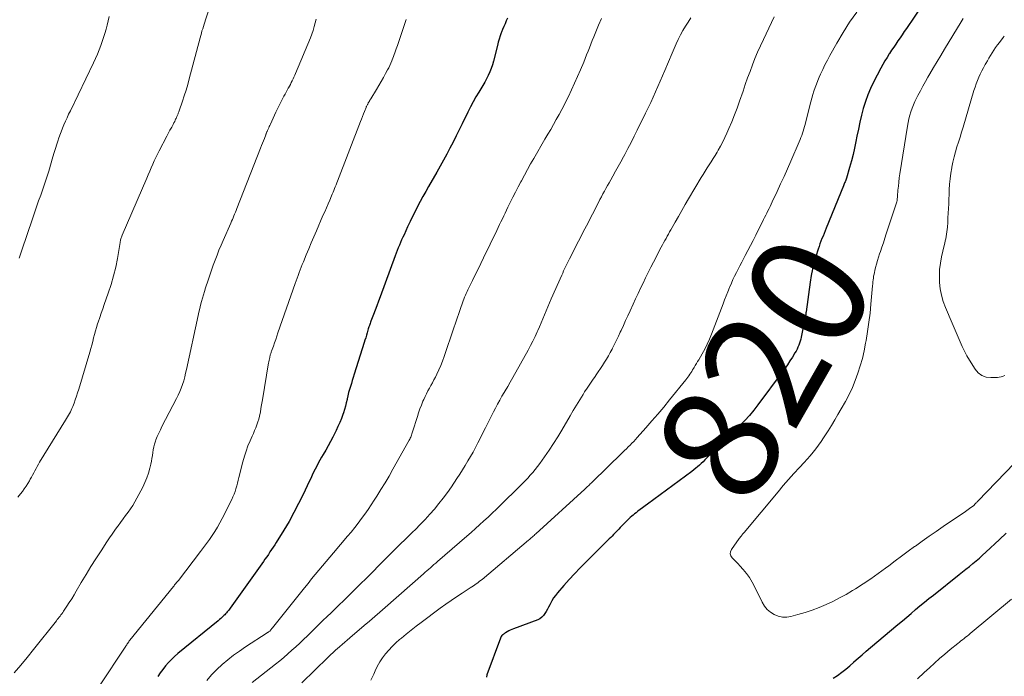
# Model space of a CAD drawing. Units: feet. Extents: x 1995000 to 2000029, y 565000 to 570000.
# Drawn here: x 1995818 to 1995988, y 567239 to 567352 of the extents above; entities that cross this region are included whole.
import ezdxf
from ezdxf.enums import TextEntityAlignment as Align

# ---------------------------------------------------------------- set-up
doc = ezdxf.new("R2010")
doc.units = ezdxf.units.FT
doc.header["$LTSCALE"] = 100
doc.header["$MEASUREMENT"] = 0
for name, color, linetype, lineweight in [('CONTOUR INDEX', 32, 'Continuous', 25), ('CONTOUR INDEX LABEL', 7, 'Continuous', 15), ('CONTOUR INTERMEDIATE', 40, 'Continuous', 15)]:
    doc.layers.add(name, color=color, linetype=linetype, lineweight=lineweight)
doc.styles.add('slant', font='romans.shx', dxfattribs={"oblique": 14.999978})

msp = doc.modelspace()

# ---------------------------------------------------------------- linework, layer by layer
at = {"layer": 'CONTOUR INDEX', "flags": 128}
for points, elevation in [([(1995973.55, 567354.06), (1995970.9, 567350.13), (1995970.54, 567349.6), (1995970.18, 567349.06), (1995969.81, 567348.53), (1995969.45, 567347.99), (1995969.09, 567347.45), (1995968.73, 567346.91), (1995968.37, 567346.38), (1995968.01, 567345.83), (1995967.95, 567345.74), (1995967.57, 567345.15), (1995967.21, 567344.55), (1995966.86, 567343.94), (1995966.53, 567343.32), (1995965.25, 567340.89), (1995964.72, 567339.8), (1995964.25, 567338.68), (1995963.84, 567337.54), (1995963.49, 567336.37), (1995963.19, 567335.19), (1995962.9, 567334), (1995962.64, 567332.81), (1995962.4, 567331.61), (1995962.22, 567330.65), (1995961.98, 567329.53), (1995961.73, 567328.42), (1995961.44, 567327.32), (1995961.13, 567326.22), (1995960.57, 567324.37), (1995960.52, 567324.21), (1995960.46, 567324.04), (1995960.4, 567323.87), (1995960.34, 567323.71), (1995960.27, 567323.54), (1995960.21, 567323.38), (1995960.14, 567323.21), (1995960.08, 567323.05), (1995957.11, 567315.74), (1995956.92, 567315.29), (1995956.74, 567314.85), (1995956.56, 567314.4), (1995956.37, 567313.96), (1995956.19, 567313.51), (1995956.02, 567313.06), (1995955.86, 567312.6), (1995955.71, 567312.15), (1995955.31, 567310.9), (1995955, 567309.81), (1995954.72, 567308.71), (1995954.5, 567307.59), (1995954.32, 567306.47), (1995953.63, 567301.37), (1995953.61, 567301.2), (1995953.59, 567301.04), (1995953.57, 567300.88), (1995953.54, 567300.72), (1995953.52, 567300.56), (1995953.49, 567300.4), (1995953.47, 567300.24), (1995953.43, 567300.08), (1995952.79, 567296.98), (1995952.71, 567296.63), (1995952.61, 567296.27), (1995952.5, 567295.93), (1995952.37, 567295.58), (1995952.23, 567295.25), (1995952.08, 567294.92), (1995951.9, 567294.6), (1995951.72, 567294.28), (1995951.27, 567293.56), (1995950.85, 567292.9), (1995950.41, 567292.25), (1995949.96, 567291.6), (1995949.5, 567290.96), (1995945.33, 567285.35), (1995944.61, 567284.42), (1995943.86, 567283.52), (1995943.07, 567282.65), (1995942.25, 567281.8), (1995941.42, 567280.97), (1995940.58, 567280.14), (1995939.74, 567279.31), (1995938.9, 567278.49), (1995936.51, 567276.14), (1995936.2, 567275.85), (1995935.89, 567275.55), (1995935.58, 567275.26), (1995935.26, 567274.97), (1995934.95, 567274.68), (1995934.62, 567274.41), (1995934.29, 567274.14), (1995933.95, 567273.88), (1995926.32, 567268.26), (1995925.9, 567267.95), (1995925.49, 567267.63), (1995925.07, 567267.32), (1995924.66, 567267), (1995924.35, 567266.76), (1995924.09, 567266.56), (1995923.84, 567266.35), (1995923.6, 567266.14), (1995923.36, 567265.92), (1995923.12, 567265.7), (1995922.88, 567265.48), (1995922.65, 567265.25), (1995922.43, 567265.01), (1995921.64, 567264.2), (1995921.41, 567263.95), (1995921.17, 567263.71), (1995920.94, 567263.47), (1995920.7, 567263.23), (1995920.46, 567262.99), (1995920.23, 567262.74), (1995919.99, 567262.5), (1995919.75, 567262.27), (1995915.7, 567258.25), (1995914.73, 567257.26), (1995913.78, 567256.26), (1995912.84, 567255.24), (1995911.92, 567254.21), (1995910.84, 567252.96), (1995910.49, 567252.53), (1995910.16, 567252.08), (1995909.87, 567251.61), (1995909.61, 567251.13), (1995909.49, 567250.91), (1995909.3, 567250.52), (1995909.09, 567250.14), (1995908.88, 567249.76), (1995908.67, 567249.39), (1995908.42, 567249.05), (1995908.13, 567248.76), (1995907.8, 567248.52), (1995907.42, 567248.34), (1995903.25, 567246.77), (1995902.96, 567246.66), (1995902.69, 567246.53), (1995902.42, 567246.4), (1995902.15, 567246.25), (1995901.88, 567246.09), (1995901.76, 567246.01), (1995901.64, 567245.92), (1995901.52, 567245.83), (1995901.4, 567245.74), (1995901.37, 567245.71), (1995901.26, 567245.6), (1995901.15, 567245.47), (1995901.07, 567245.33), (1995901, 567245.18), (1995898.65, 567238.85), (1995898.57, 567238.45)], 820), ([(1995902.23, 567351.92), (1995902.01, 567351.44), (1995901.79, 567350.96), (1995901.58, 567350.47), (1995901.38, 567349.98), (1995901.19, 567349.48), (1995901.15, 567349.4), (1995900.96, 567348.85), (1995900.78, 567348.31), (1995900.62, 567347.76), (1995900.47, 567347.2), (1995899.78, 567344.5), (1995899.61, 567343.87), (1995899.4, 567343.25), (1995899.16, 567342.65), (1995898.9, 567342.05), (1995898.61, 567341.47), (1995898.3, 567340.89), (1995897.98, 567340.32), (1995897.64, 567339.76), (1995897.29, 567339.19), (1995896.78, 567338.35), (1995896.29, 567337.49), (1995895.83, 567336.62), (1995895.38, 567335.74), (1995894.41, 567333.74), (1995893.89, 567332.68), (1995893.37, 567331.63), (1995892.83, 567330.58), (1995892.3, 567329.53), (1995891.75, 567328.49), (1995891.19, 567327.45), (1995890.62, 567326.42), (1995890.03, 567325.4), (1995888.61, 567322.93), (1995888.13, 567322.08), (1995887.65, 567321.23), (1995887.19, 567320.37), (1995886.73, 567319.5), (1995886.29, 567318.63), (1995885.85, 567317.76), (1995885.43, 567316.88), (1995885.01, 567315.99), (1995884.39, 567314.63), (1995884.19, 567314.18), (1995883.98, 567313.73), (1995883.79, 567313.28), (1995883.59, 567312.82), (1995883.4, 567312.36), (1995883.22, 567311.9), (1995883.04, 567311.44), (1995882.87, 567310.98), (1995880.28, 567303.92), (1995880, 567303.16), (1995879.71, 567302.4), (1995879.43, 567301.63), (1995879.14, 567300.87), (1995878.7, 567299.73), (1995878.63, 567299.54), (1995878.56, 567299.35), (1995878.49, 567299.16), (1995878.42, 567298.97), (1995878.36, 567298.78), (1995878.29, 567298.59), (1995878.23, 567298.4), (1995878.18, 567298.2), (1995878.04, 567297.74), (1995877.91, 567297.31), (1995877.79, 567296.89), (1995877.66, 567296.46), (1995877.52, 567296.04), (1995875.81, 567290.59), (1995875.64, 567290.07), (1995875.48, 567289.55), (1995875.32, 567289.02), (1995875.16, 567288.5), (1995875.01, 567287.97), (1995874.86, 567287.44), (1995874.73, 567286.91), (1995874.6, 567286.38), (1995874.58, 567286.28), (1995874.44, 567285.7), (1995874.29, 567285.12), (1995874.12, 567284.55), (1995873.95, 567283.98), (1995873.85, 567283.68), (1995873.6, 567282.97), (1995873.33, 567282.27), (1995873.02, 567281.58), (1995872.7, 567280.9), (1995872.12, 567279.78), (1995871.72, 567279.03), (1995871.32, 567278.28), (1995870.9, 567277.53), (1995870.47, 567276.8), (1995870.2, 567276.34), (1995869.91, 567275.83), (1995869.62, 567275.32), (1995869.35, 567274.8), (1995869.08, 567274.27), (1995868.83, 567273.74), (1995868.57, 567273.21), (1995868.32, 567272.68), (1995868.07, 567272.15), (1995867.01, 567269.89), (1995866.24, 567268.32), (1995865.44, 567266.78), (1995864.59, 567265.27), (1995863.71, 567263.78), (1995862.4, 567261.66), (1995862.14, 567261.24), (1995861.87, 567260.82), (1995861.59, 567260.41), (1995861.31, 567260), (1995861.03, 567259.59), (1995860.74, 567259.18), (1995860.45, 567258.77), (1995860.17, 567258.37), (1995854.46, 567250.34), (1995854.33, 567250.17), (1995854.21, 567250), (1995854.08, 567249.83), (1995853.95, 567249.67), (1995853.82, 567249.5), (1995853.67, 567249.34), (1995853.53, 567249.19), (1995853.37, 567249.05), (1995853.25, 567248.94), (1995853.04, 567248.74), (1995852.82, 567248.55), (1995852.59, 567248.36), (1995852.37, 567248.17), (1995845.45, 567242.51), (1995844.88, 567242.02), (1995844.33, 567241.5), (1995843.81, 567240.96), (1995843.31, 567240.39), (1995842.85, 567239.79), (1995842.4, 567239.18), (1995841.99, 567238.55)], 840), ([(1995958.3, 567238.28), (1995959.05, 567238.75), (1995959.77, 567239.29), (1995960.47, 567239.85), (1995961.16, 567240.42), (1995961.83, 567241.02), (1995961.88, 567241.07), (1995962.58, 567241.7), (1995963.28, 567242.32), (1995963.98, 567242.93), (1995964.7, 567243.53), (1995969.45, 567247.51), (1995970.21, 567248.15), (1995970.97, 567248.79), (1995971.73, 567249.43), (1995972.49, 567250.07), (1995973.25, 567250.71), (1995974.02, 567251.34), (1995974.79, 567251.97), (1995975.56, 567252.59), (1995980, 567256.12), (1995980.58, 567256.59), (1995981.16, 567257.05), (1995981.75, 567257.53), (1995982.33, 567258), (1995982.9, 567258.48), (1995983.47, 567258.96), (1995984.03, 567259.46), (1995984.58, 567259.97), (1995986.94, 567262.16), (1995988.11, 567263.26)], 820)]:
    msp.add_lwpolyline(points, dxfattribs=dict(at, elevation=elevation))
at = {"layer": 'CONTOUR INTERMEDIATE', "flags": 128}
for points, elevation in [([(1995851.54, 567355.71), (1995850.21, 567351.61), (1995850.09, 567351.23), (1995849.97, 567350.85), (1995849.84, 567350.46), (1995849.72, 567350.08), (1995849.6, 567349.7), (1995849.49, 567349.32), (1995849.38, 567348.93), (1995849.28, 567348.55), (1995847.41, 567341.46), (1995847.14, 567340.48), (1995846.86, 567339.52), (1995846.56, 567338.55), (1995846.24, 567337.6), (1995845.66, 567335.93), (1995845.62, 567335.81), (1995845.57, 567335.69), (1995845.52, 567335.57), (1995845.47, 567335.45), (1995845.42, 567335.33), (1995845.37, 567335.21), (1995845.32, 567335.09), (1995845.27, 567334.97), (1995845.25, 567334.92), (1995845.19, 567334.78), (1995845.13, 567334.64), (1995845.06, 567334.5), (1995845, 567334.35), (1995844.9, 567334.13), (1995844.78, 567333.87), (1995844.65, 567333.62), (1995844.52, 567333.38), (1995844.39, 567333.13), (1995844.28, 567332.95), (1995844.09, 567332.61), (1995843.9, 567332.27), (1995843.71, 567331.93), (1995843.53, 567331.59), (1995842.21, 567329.08), (1995841.92, 567328.5), (1995841.64, 567327.92), (1995841.37, 567327.34), (1995841.11, 567326.75), (1995840.85, 567326.15), (1995840.6, 567325.56), (1995840.34, 567324.96), (1995840.09, 567324.37), (1995835.85, 567314.54), (1995835.79, 567314.39), (1995835.73, 567314.23), (1995835.68, 567314.08), (1995835.63, 567313.92), (1995835.59, 567313.76), (1995835.56, 567313.6), (1995835.53, 567313.44), (1995835.5, 567313.28), (1995835.04, 567310.54), (1995834.74, 567309.02), (1995834.39, 567307.52), (1995833.96, 567306.03), (1995833.47, 567304.56), (1995832.77, 567302.62), (1995832.5, 567301.87), (1995832.24, 567301.11), (1995831.98, 567300.35), (1995831.73, 567299.59), (1995831.62, 567299.26), (1995831.43, 567298.66), (1995831.26, 567298.06), (1995831.09, 567297.46), (1995830.94, 567296.85), (1995830.79, 567296.24), (1995830.63, 567295.63), (1995830.47, 567295.03), (1995830.29, 567294.43), (1995828.38, 567288.04), (1995828.19, 567287.43), (1995827.99, 567286.82), (1995827.78, 567286.22), (1995827.56, 567285.61), (1995827.34, 567285.04), (1995827.21, 567284.73), (1995827.08, 567284.43), (1995826.93, 567284.13), (1995826.77, 567283.83), (1995826.61, 567283.54), (1995826.44, 567283.25), (1995826.27, 567282.96), (1995826.1, 567282.67), (1995821.64, 567275.46), (1995821.43, 567275.1), (1995821.22, 567274.73), (1995821.02, 567274.36), (1995820.83, 567273.99), (1995820.63, 567273.61), (1995820.44, 567273.24), (1995820.24, 567272.87), (1995820.03, 567272.51), (1995819.9, 567272.27), (1995819.61, 567271.8), (1995819.31, 567271.33), (1995819, 567270.87), (1995818.67, 567270.43), (1995818.34, 567270), (1995817.89, 567269.43)], 852), ([(1995869.25, 567351.75), (1995869.1, 567351.1), (1995868.93, 567350.45), (1995868.74, 567349.81), (1995868.52, 567349.18), (1995868.28, 567348.55), (1995865.72, 567342.39), (1995865.58, 567342.07), (1995865.44, 567341.75), (1995865.29, 567341.44), (1995865.14, 567341.13), (1995864.98, 567340.82), (1995864.82, 567340.51), (1995864.66, 567340.21), (1995864.49, 567339.9), (1995864.45, 567339.83), (1995864.26, 567339.49), (1995864.08, 567339.15), (1995863.9, 567338.8), (1995863.72, 567338.46), (1995863.48, 567338.01), (1995863.19, 567337.44), (1995862.9, 567336.86), (1995862.62, 567336.28), (1995862.34, 567335.7), (1995861.39, 567333.65), (1995861.29, 567333.44), (1995861.19, 567333.23), (1995861.1, 567333.03), (1995861, 567332.82), (1995860.9, 567332.59), (1995860.86, 567332.5), (1995860.82, 567332.4), (1995860.77, 567332.31), (1995860.73, 567332.21), (1995860.7, 567332.11), (1995860.66, 567332.02), (1995860.62, 567331.92), (1995860.58, 567331.83), (1995860.34, 567331.2), (1995860.18, 567330.78), (1995860.02, 567330.37), (1995859.86, 567329.96), (1995859.7, 567329.55), (1995855.6, 567319.13), (1995855.48, 567318.81), (1995855.35, 567318.5), (1995855.22, 567318.19), (1995855.09, 567317.87), (1995854.96, 567317.56), (1995854.83, 567317.25), (1995854.7, 567316.94), (1995854.56, 567316.63), (1995853.25, 567313.65), (1995852.89, 567312.81), (1995852.53, 567311.96), (1995852.19, 567311.11), (1995851.86, 567310.25), (1995851.54, 567309.39), (1995851.23, 567308.52), (1995850.93, 567307.66), (1995850.65, 567306.78), (1995850.22, 567305.46), (1995850.04, 567304.87), (1995849.86, 567304.28), (1995849.69, 567303.69), (1995849.52, 567303.1), (1995849.37, 567302.51), (1995849.22, 567301.91), (1995849.08, 567301.31), (1995848.94, 567300.71), (1995846.94, 567291.42), (1995846.79, 567290.77), (1995846.63, 567290.13), (1995846.45, 567289.49), (1995846.25, 567288.85), (1995846.03, 567288.23), (1995845.79, 567287.61), (1995845.52, 567287.01), (1995845.22, 567286.41), (1995842.71, 567281.61), (1995842.43, 567281.04), (1995842.16, 567280.47), (1995841.91, 567279.89), (1995841.67, 567279.3), (1995841.58, 567279.06), (1995841.42, 567278.58), (1995841.29, 567278.1), (1995841.19, 567277.61), (1995841.11, 567277.11), (1995841.05, 567276.62), (1995840.97, 567276.12), (1995840.88, 567275.62), (1995840.78, 567275.13), (1995840.61, 567274.41), (1995840.39, 567273.57), (1995840.12, 567272.75), (1995839.78, 567271.95), (1995839.41, 567271.17), (1995838.4, 567269.27), (1995838.05, 567268.64), (1995837.68, 567268.02), (1995837.28, 567267.42), (1995836.87, 567266.84), (1995836.45, 567266.26), (1995836.02, 567265.68), (1995835.59, 567265.1), (1995835.16, 567264.52), (1995835.06, 567264.39), (1995834.58, 567263.74), (1995834.11, 567263.09), (1995833.66, 567262.43), (1995833.21, 567261.76), (1995832.21, 567260.21), (1995831.34, 567258.85), (1995830.48, 567257.49), (1995829.64, 567256.11), (1995828.81, 567254.72), (1995827.96, 567253.27), (1995827.56, 567252.61), (1995827.16, 567251.95), (1995826.75, 567251.3), (1995826.32, 567250.66), (1995825.76, 567249.8), (1995825.61, 567249.59), (1995825.46, 567249.38), (1995825.31, 567249.17), (1995825.16, 567248.96), (1995825, 567248.76), (1995824.84, 567248.55), (1995824.68, 567248.35), (1995824.52, 567248.14), (1995820.6, 567243.19), (1995819.52, 567241.85), (1995818.41, 567240.53), (1995817.28, 567239.22)], 848), ([(1995833.61, 567352.17), (1995833.45, 567351.44), (1995833.28, 567350.71), (1995833.09, 567349.99), (1995832.87, 567349.28), (1995832.64, 567348.57), (1995832.16, 567347.22), (1995831.88, 567346.46), (1995831.58, 567345.71), (1995831.26, 567344.97), (1995830.92, 567344.23), (1995826.93, 567335.96), (1995826.64, 567335.37), (1995826.37, 567334.77), (1995826.09, 567334.17), (1995825.83, 567333.57), (1995825.57, 567332.97), (1995825.33, 567332.36), (1995825.11, 567331.74), (1995824.9, 567331.11), (1995824.84, 567330.92), (1995824.61, 567330.2), (1995824.39, 567329.48), (1995824.17, 567328.76), (1995823.94, 567328.03), (1995823.2, 567325.59), (1995822.87, 567324.55), (1995822.53, 567323.52), (1995822.18, 567322.49), (1995821.82, 567321.46), (1995821.46, 567320.44), (1995821.1, 567319.41), (1995820.74, 567318.38), (1995820.39, 567317.35), (1995818.57, 567311.96), (1995818.34, 567311.27), (1995818.11, 567310.58)], 856), ([(1995884.74, 567351.65), (1995883.26, 567347.23), (1995883.15, 567346.92), (1995883.04, 567346.6), (1995882.94, 567346.28), (1995882.83, 567345.96), (1995882.71, 567345.65), (1995882.6, 567345.33), (1995882.48, 567345.02), (1995882.35, 567344.71), (1995882.29, 567344.54), (1995882.12, 567344.15), (1995881.94, 567343.76), (1995881.76, 567343.38), (1995881.56, 567343), (1995881.23, 567342.36), (1995880.85, 567341.67), (1995880.47, 567340.99), (1995880.07, 567340.31), (1995879.66, 567339.63), (1995878.68, 567338.03), (1995878.59, 567337.88), (1995878.49, 567337.73), (1995878.4, 567337.58), (1995878.31, 567337.42), (1995878.24, 567337.31), (1995878.19, 567337.22), (1995878.14, 567337.12), (1995878.09, 567337.02), (1995878.04, 567336.92), (1995877.99, 567336.82), (1995877.95, 567336.72), (1995877.9, 567336.62), (1995877.86, 567336.52), (1995877.6, 567335.85), (1995877.43, 567335.41), (1995877.26, 567334.97), (1995877.09, 567334.53), (1995876.92, 567334.09), (1995872.95, 567323.85), (1995872.82, 567323.53), (1995872.69, 567323.21), (1995872.56, 567322.89), (1995872.44, 567322.57), (1995872.3, 567322.25), (1995872.17, 567321.94), (1995872.04, 567321.62), (1995871.9, 567321.3), (1995871.6, 567320.59), (1995871.31, 567319.92), (1995871.02, 567319.25), (1995870.73, 567318.58), (1995870.44, 567317.91), (1995869.32, 567315.31), (1995868.87, 567314.27), (1995868.43, 567313.23), (1995867.99, 567312.18), (1995867.55, 567311.14), (1995867.07, 567309.98), (1995866.88, 567309.51), (1995866.7, 567309.04), (1995866.51, 567308.57), (1995866.33, 567308.1), (1995866.15, 567307.63), (1995865.98, 567307.16), (1995865.81, 567306.68), (1995865.64, 567306.21), (1995862.69, 567297.71), (1995862.5, 567297.15), (1995862.3, 567296.58), (1995862.09, 567296.02), (1995861.89, 567295.46), (1995861.58, 567294.6), (1995861.53, 567294.46), (1995861.49, 567294.33), (1995861.44, 567294.19), (1995861.4, 567294.06), (1995861.36, 567293.92), (1995861.32, 567293.78), (1995861.29, 567293.65), (1995861.26, 567293.51), (1995861.2, 567293.27), (1995861.15, 567293.01), (1995861.1, 567292.75), (1995861.05, 567292.49), (1995861.01, 567292.23), (1995860.07, 567286.54), (1995859.97, 567285.93), (1995859.87, 567285.32), (1995859.76, 567284.71), (1995859.65, 567284.1), (1995859.62, 567283.91), (1995859.51, 567283.4), (1995859.39, 567282.89), (1995859.23, 567282.39), (1995859.06, 567281.89), (1995858.87, 567281.4), (1995858.67, 567280.91), (1995858.46, 567280.42), (1995858.25, 567279.94), (1995857.89, 567279.16), (1995857.52, 567278.28), (1995857.19, 567277.38), (1995856.9, 567276.47), (1995856.64, 567275.55), (1995855.96, 567272.82), (1995855.83, 567272.34), (1995855.71, 567271.86), (1995855.58, 567271.38), (1995855.44, 567270.89), (1995855.29, 567270.42), (1995855.12, 567269.95), (1995854.93, 567269.49), (1995854.72, 567269.04), (1995853.07, 567265.77), (1995852.67, 567265.02), (1995852.25, 567264.28), (1995851.81, 567263.55), (1995851.35, 567262.83), (1995850.87, 567262.13), (1995850.38, 567261.44), (1995849.87, 567260.75), (1995849.36, 567260.07), (1995845.53, 567255.11), (1995845.42, 567254.98), (1995845.32, 567254.85), (1995845.21, 567254.72), (1995845.11, 567254.58), (1995845, 567254.45), (1995844.89, 567254.32), (1995844.79, 567254.19), (1995844.68, 567254.06), (1995837.19, 567244.82), (1995837.13, 567244.76), (1995837.08, 567244.69), (1995837.04, 567244.62), (1995836.99, 567244.55), (1995836.95, 567244.49), (1995836.9, 567244.42), (1995836.86, 567244.35), (1995836.81, 567244.28), (1995836.74, 567244.16), (1995836.65, 567244.03), (1995836.57, 567243.9), (1995836.49, 567243.77), (1995836.4, 567243.64), (1995831.94, 567236.93)], 844), ([(1995918.38, 567351.85), (1995917.91, 567350.72), (1995917.32, 567349.28), (1995917.07, 567348.67), (1995916.82, 567348.05), (1995916.58, 567347.44), (1995916.33, 567346.82), (1995916.09, 567346.2), (1995915.84, 567345.58), (1995915.59, 567344.97), (1995915.34, 567344.36), (1995914.77, 567343), (1995914.28, 567341.84), (1995913.77, 567340.69), (1995913.24, 567339.55), (1995912.7, 567338.41), (1995912.45, 567337.9), (1995912.01, 567337.03), (1995911.56, 567336.17), (1995911.1, 567335.31), (1995910.62, 567334.46), (1995910.14, 567333.61), (1995909.65, 567332.76), (1995909.16, 567331.92), (1995908.67, 567331.08), (1995906.75, 567327.76), (1995906.2, 567326.81), (1995905.66, 567325.85), (1995905.13, 567324.88), (1995904.6, 567323.92), (1995904.52, 567323.75), (1995904.05, 567322.86), (1995903.58, 567321.97), (1995903.13, 567321.07), (1995902.68, 567320.16), (1995902.28, 567319.34), (1995902.04, 567318.85), (1995901.8, 567318.35), (1995901.57, 567317.85), (1995901.33, 567317.36), (1995901.09, 567316.86), (1995900.86, 567316.36), (1995900.62, 567315.87), (1995900.38, 567315.37), (1995898.09, 567310.62), (1995897.62, 567309.66), (1995897.15, 567308.69), (1995896.67, 567307.73), (1995896.2, 567306.77), (1995895.55, 567305.47), (1995895.4, 567305.16), (1995895.25, 567304.84), (1995895.1, 567304.52), (1995894.96, 567304.2), (1995894.82, 567303.88), (1995894.69, 567303.55), (1995894.57, 567303.22), (1995894.45, 567302.89), (1995894.12, 567301.9), (1995893.84, 567301.07), (1995893.56, 567300.24), (1995893.27, 567299.41), (1995892.99, 567298.58), (1995891.3, 567293.65), (1995891.01, 567292.88), (1995890.71, 567292.11), (1995890.38, 567291.36), (1995890.03, 567290.62), (1995889.79, 567290.12), (1995889.54, 567289.63), (1995889.29, 567289.15), (1995889.03, 567288.67), (1995888.76, 567288.2), (1995888.5, 567287.72), (1995888.25, 567287.24), (1995888.01, 567286.75), (1995887.79, 567286.25), (1995887.66, 567285.95), (1995887.39, 567285.3), (1995887.14, 567284.64), (1995886.91, 567283.98), (1995886.69, 567283.3), (1995885.88, 567280.7), (1995885.82, 567280.52), (1995885.76, 567280.33), (1995885.69, 567280.14), (1995885.62, 567279.96), (1995885.54, 567279.77), (1995885.46, 567279.59), (1995885.37, 567279.41), (1995885.28, 567279.24), (1995882.49, 567274.25), (1995881.82, 567273.07), (1995881.13, 567271.9), (1995880.42, 567270.74), (1995879.7, 567269.59), (1995879.27, 567268.94), (1995878.74, 567268.12), (1995878.2, 567267.32), (1995877.65, 567266.53), (1995877.08, 567265.74), (1995876.5, 567264.96), (1995875.91, 567264.2), (1995875.3, 567263.44), (1995874.68, 567262.7), (1995872.26, 567259.84), (1995871.63, 567259.09), (1995871, 567258.35), (1995870.37, 567257.6), (1995869.74, 567256.85), (1995869.11, 567256.1), (1995868.48, 567255.35), (1995867.86, 567254.59), (1995867.25, 567253.83), (1995861.77, 567246.97), (1995861.69, 567246.87), (1995861.6, 567246.77), (1995861.52, 567246.67), (1995861.43, 567246.58), (1995861.26, 567246.39), (1995861.19, 567246.33), (1995861.07, 567246.24), (1995861.01, 567246.2), (1995860.95, 567246.16), (1995860.89, 567246.11), (1995860.83, 567246.07), (1995857.1, 567243.66), (1995856.05, 567242.95), (1995855.03, 567242.21), (1995854.03, 567241.42), (1995853.06, 567240.61), (1995852.14, 567239.74), (1995851.26, 567238.83), (1995850.45, 567237.86)], 836), ([(1995933.79, 567351.95), (1995933.31, 567351.24), (1995932.85, 567350.52), (1995932.42, 567349.78), (1995932, 567349.02), (1995931.62, 567348.26), (1995931.24, 567347.48), (1995930.89, 567346.7), (1995930.55, 567345.91), (1995929.32, 567342.92), (1995928.93, 567341.99), (1995928.53, 567341.06), (1995928.13, 567340.14), (1995927.72, 567339.22), (1995927.3, 567338.3), (1995926.88, 567337.38), (1995926.44, 567336.47), (1995926, 567335.56), (1995924.56, 567332.63), (1995924.04, 567331.57), (1995923.51, 567330.52), (1995922.96, 567329.47), (1995922.41, 567328.43), (1995922.19, 567328.01), (1995921.74, 567327.18), (1995921.29, 567326.36), (1995920.83, 567325.54), (1995920.37, 567324.72), (1995919.98, 567324.05), (1995919.71, 567323.57), (1995919.44, 567323.09), (1995919.17, 567322.61), (1995918.9, 567322.13), (1995918.64, 567321.64), (1995918.38, 567321.16), (1995918.13, 567320.67), (1995917.87, 567320.18), (1995915.82, 567316.18), (1995915.27, 567315.11), (1995914.73, 567314.05), (1995914.18, 567312.98), (1995913.64, 567311.92), (1995912.9, 567310.48), (1995912.73, 567310.14), (1995912.55, 567309.79), (1995912.38, 567309.44), (1995912.21, 567309.09), (1995912.05, 567308.74), (1995911.88, 567308.38), (1995911.72, 567308.03), (1995911.56, 567307.67), (1995909.76, 567303.58), (1995909.46, 567302.9), (1995909.17, 567302.22), (1995908.88, 567301.53), (1995908.59, 567300.84), (1995908.31, 567300.16), (1995908.02, 567299.47), (1995907.72, 567298.79), (1995907.42, 567298.11), (1995907.31, 567297.88), (1995906.95, 567297.09), (1995906.57, 567296.3), (1995906.17, 567295.53), (1995905.75, 567294.77), (1995903.11, 567290.03), (1995902.68, 567289.26), (1995902.25, 567288.5), (1995901.81, 567287.74), (1995901.36, 567286.99), (1995901.25, 567286.8), (1995900.87, 567286.14), (1995900.5, 567285.47), (1995900.14, 567284.79), (1995899.79, 567284.11), (1995899.45, 567283.43), (1995899.1, 567282.74), (1995898.76, 567282.06), (1995898.42, 567281.38), (1995897.11, 567278.79), (1995896.7, 567278), (1995896.28, 567277.21), (1995895.85, 567276.44), (1995895.4, 567275.67), (1995894.94, 567274.9), (1995894.48, 567274.15), (1995894, 567273.4), (1995893.51, 567272.65), (1995892.55, 567271.21), (1995891.87, 567270.22), (1995891.16, 567269.26), (1995890.41, 567268.32), (1995889.64, 567267.4), (1995888.84, 567266.5), (1995888.03, 567265.62), (1995887.19, 567264.75), (1995886.35, 567263.9), (1995885.85, 567263.41), (1995884.74, 567262.32), (1995883.64, 567261.23), (1995882.54, 567260.13), (1995881.44, 567259.04), (1995881.16, 567258.76), (1995880.08, 567257.68), (1995879, 567256.6), (1995877.92, 567255.52), (1995876.83, 567254.45), (1995876.06, 567253.68), (1995875.36, 567252.98), (1995874.66, 567252.29), (1995873.96, 567251.61), (1995873.25, 567250.92), (1995872.55, 567250.24), (1995871.84, 567249.55), (1995871.14, 567248.87), (1995870.43, 567248.18), (1995867.76, 567245.58), (1995867.1, 567244.95), (1995866.44, 567244.31), (1995865.76, 567243.69), (1995865.08, 567243.07), (1995864.4, 567242.46), (1995863.7, 567241.86), (1995862.99, 567241.27), (1995862.27, 567240.7), (1995858.23, 567237.51)], 832), ([(1995948.15, 567352.12), (1995946.28, 567348.24), (1995945.77, 567347.15), (1995945.29, 567346.06), (1995944.83, 567344.96), (1995944.39, 567343.85), (1995943.98, 567342.73), (1995943.56, 567341.61), (1995943.16, 567340.48), (1995942.77, 567339.35), (1995942.18, 567337.64), (1995941.75, 567336.44), (1995941.31, 567335.25), (1995940.83, 567334.08), (1995940.34, 567332.9), (1995939.99, 567332.09), (1995939.64, 567331.34), (1995939.28, 567330.6), (1995938.89, 567329.87), (1995938.48, 567329.16), (1995938.3, 567328.85), (1995937.96, 567328.29), (1995937.62, 567327.75), (1995937.27, 567327.2), (1995936.92, 567326.66), (1995936.57, 567326.12), (1995936.23, 567325.57), (1995935.89, 567325.02), (1995935.56, 567324.47), (1995933.4, 567320.82), (1995932.81, 567319.81), (1995932.23, 567318.8), (1995931.65, 567317.78), (1995931.07, 567316.77), (1995930.34, 567315.48), (1995930.13, 567315.1), (1995929.92, 567314.73), (1995929.71, 567314.36), (1995929.51, 567313.99), (1995929.3, 567313.61), (1995929.1, 567313.24), (1995928.9, 567312.86), (1995928.7, 567312.49), (1995927.37, 567309.92), (1995926.91, 567309.02), (1995926.45, 567308.12), (1995926, 567307.22), (1995925.56, 567306.31), (1995925.12, 567305.41), (1995924.69, 567304.49), (1995924.26, 567303.58), (1995923.84, 567302.66), (1995923.33, 567301.53), (1995922.95, 567300.68), (1995922.56, 567299.83), (1995922.17, 567298.99), (1995921.79, 567298.14), (1995921.64, 567297.83), (1995921.32, 567297.14), (1995920.99, 567296.46), (1995920.65, 567295.78), (1995920.31, 567295.11), (1995920.21, 567294.93), (1995919.91, 567294.35), (1995919.59, 567293.78), (1995919.26, 567293.22), (1995918.92, 567292.67), (1995918.57, 567292.12), (1995918.21, 567291.57), (1995917.84, 567291.03), (1995917.47, 567290.49), (1995917.29, 567290.24), (1995916.83, 567289.58), (1995916.38, 567288.91), (1995915.94, 567288.23), (1995915.5, 567287.55), (1995915.23, 567287.11), (1995914.66, 567286.2), (1995914.1, 567285.29), (1995913.55, 567284.37), (1995913.01, 567283.45), (1995911.56, 567280.98), (1995910.86, 567279.81), (1995910.13, 567278.66), (1995909.37, 567277.52), (1995908.59, 567276.4), (1995907.76, 567275.24), (1995907.37, 567274.72), (1995906.97, 567274.2), (1995906.56, 567273.7), (1995906.13, 567273.21), (1995905.69, 567272.73), (1995905.24, 567272.25), (1995904.78, 567271.78), (1995904.32, 567271.32), (1995901.02, 567268.06), (1995900.31, 567267.38), (1995899.6, 567266.69), (1995898.88, 567266.02), (1995898.15, 567265.35), (1995897.42, 567264.69), (1995896.68, 567264.04), (1995895.94, 567263.38), (1995895.2, 567262.74), (1995890.15, 567258.34), (1995889.85, 567258.08), (1995889.55, 567257.82), (1995889.25, 567257.56), (1995888.95, 567257.3), (1995888.65, 567257.03), (1995888.35, 567256.77), (1995888.05, 567256.51), (1995887.75, 567256.25), (1995881.13, 567250.43), (1995880.24, 567249.65), (1995879.35, 567248.88), (1995878.45, 567248.1), (1995877.55, 567247.33), (1995875.05, 567245.2), (1995874.61, 567244.83), (1995874.18, 567244.46), (1995873.75, 567244.09), (1995873.32, 567243.72), (1995872.88, 567243.33), (1995872.67, 567243.15), (1995872.46, 567242.97), (1995872.25, 567242.78), (1995872.05, 567242.59), (1995871.85, 567242.4), (1995871.65, 567242.21), (1995871.45, 567242.01), (1995871.25, 567241.82), (1995866.79, 567237.48)], 828), ([(1995962.35, 567352.96), (1995961.13, 567351.23), (1995960, 567349.44), (1995958.92, 567347.61), (1995957.73, 567345.48), (1995957.3, 567344.68), (1995956.88, 567343.88), (1995956.49, 567343.06), (1995956.11, 567342.24), (1995955.9, 567341.75), (1995955.65, 567341.16), (1995955.41, 567340.57), (1995955.2, 567339.96), (1995954.99, 567339.36), (1995954.8, 567338.74), (1995954.62, 567338.13), (1995954.45, 567337.51), (1995954.29, 567336.89), (1995953.47, 567333.61), (1995953.37, 567333.23), (1995953.27, 567332.85), (1995953.15, 567332.48), (1995953.02, 567332.1), (1995952.89, 567331.73), (1995952.75, 567331.37), (1995952.6, 567331), (1995952.45, 567330.64), (1995950.99, 567327.27), (1995950.42, 567325.97), (1995949.84, 567324.67), (1995949.25, 567323.37), (1995948.65, 567322.08), (1995947.8, 567320.28), (1995947.62, 567319.89), (1995947.43, 567319.51), (1995947.25, 567319.13), (1995947.06, 567318.74), (1995946.87, 567318.36), (1995946.69, 567317.98), (1995946.5, 567317.6), (1995946.31, 567317.22), (1995944.97, 567314.53), (1995944.53, 567313.65), (1995944.08, 567312.77), (1995943.63, 567311.9), (1995943.17, 567311.03), (1995942.87, 567310.47), (1995942.56, 567309.88), (1995942.25, 567309.29), (1995941.94, 567308.69), (1995941.63, 567308.1), (1995941.33, 567307.5), (1995941.04, 567306.89), (1995940.77, 567306.28), (1995940.5, 567305.66), (1995940.44, 567305.51), (1995940.15, 567304.81), (1995939.87, 567304.11), (1995939.6, 567303.41), (1995939.33, 567302.7), (1995937.36, 567297.52), (1995937, 567296.64), (1995936.61, 567295.77), (1995936.17, 567294.92), (1995935.71, 567294.09), (1995935.15, 567293.11), (1995934.95, 567292.78), (1995934.75, 567292.44), (1995934.54, 567292.1), (1995934.34, 567291.76), (1995934.24, 567291.59), (1995934.09, 567291.34), (1995933.93, 567291.09), (1995933.78, 567290.84), (1995933.62, 567290.59), (1995933.46, 567290.35), (1995933.29, 567290.11), (1995933.12, 567289.87), (1995932.94, 567289.64), (1995930.12, 567286.17), (1995929.12, 567284.96), (1995928.11, 567283.75), (1995927.08, 567282.56), (1995926.05, 567281.38), (1995924.56, 567279.71), (1995924.26, 567279.37), (1995923.95, 567279.04), (1995923.64, 567278.72), (1995923.32, 567278.4), (1995923, 567278.08), (1995922.68, 567277.76), (1995922.35, 567277.45), (1995922.03, 567277.13), (1995916.78, 567272.02), (1995916.62, 567271.87), (1995916.46, 567271.71), (1995916.31, 567271.56), (1995916.15, 567271.41), (1995915.99, 567271.26), (1995915.84, 567271.11), (1995915.68, 567270.96), (1995915.52, 567270.82), (1995907.09, 567263.13), (1995906.93, 567262.99), (1995906.78, 567262.85), (1995906.62, 567262.71), (1995906.46, 567262.57), (1995906.31, 567262.43), (1995906.15, 567262.3), (1995905.99, 567262.16), (1995905.83, 567262.03), (1995897.83, 567255.29), (1995897.59, 567255.1), (1995897.34, 567254.9), (1995897.09, 567254.71), (1995896.84, 567254.53), (1995896.59, 567254.35), (1995896.33, 567254.17), (1995896.07, 567254), (1995895.81, 567253.83), (1995894.41, 567252.93), (1995893.45, 567252.3), (1995892.5, 567251.66), (1995891.57, 567250.99), (1995890.64, 567250.32), (1995887.35, 567247.87), (1995886.48, 567247.22), (1995885.63, 567246.55), (1995884.78, 567245.88), (1995883.94, 567245.19), (1995883.6, 567244.91), (1995882.96, 567244.34), (1995882.34, 567243.74), (1995881.75, 567243.12), (1995881.19, 567242.46), (1995880.67, 567241.78), (1995880.2, 567241.06), (1995879.78, 567240.31), (1995879.41, 567239.54), (1995879.17, 567238.98), (1995878.69, 567237.91)], 824), ([(1995980.71, 567351.84), (1995980.35, 567351.26), (1995977.46, 567346.55), (1995976.82, 567345.5), (1995976.19, 567344.45), (1995975.57, 567343.39), (1995974.95, 567342.33), (1995974.62, 567341.76), (1995974.18, 567340.98), (1995973.74, 567340.19), (1995973.32, 567339.4), (1995972.9, 567338.61), (1995972.66, 567338.15), (1995972.38, 567337.57), (1995972.12, 567336.99), (1995971.89, 567336.4), (1995971.68, 567335.8), (1995971.5, 567335.18), (1995971.33, 567334.57), (1995971.2, 567333.94), (1995971.09, 567333.32), (1995969.79, 567325.1), (1995969.68, 567324.4), (1995969.59, 567323.69), (1995969.52, 567322.99), (1995969.46, 567322.28), (1995969.38, 567321.24), (1995969.36, 567321.05), (1995969.34, 567320.86), (1995969.31, 567320.68), (1995969.29, 567320.49), (1995969.25, 567320.3), (1995969.21, 567320.12), (1995969.16, 567319.94), (1995969.11, 567319.76), (1995967.45, 567314.78), (1995967.2, 567314.01), (1995966.94, 567313.24), (1995966.69, 567312.48), (1995966.43, 567311.71), (1995966.3, 567311.33), (1995966.12, 567310.75), (1995965.94, 567310.16), (1995965.77, 567309.58), (1995965.61, 567308.99), (1995965.47, 567308.45), (1995965.4, 567308.13), (1995965.33, 567307.81), (1995965.27, 567307.48), (1995965.23, 567307.16), (1995965.19, 567306.83), (1995965.15, 567306.51), (1995965.12, 567306.18), (1995965.08, 567305.85), (1995964.8, 567302.67), (1995964.64, 567301.1), (1995964.45, 567299.54), (1995964.22, 567297.98), (1995963.97, 567296.42), (1995963.88, 567295.95), (1995963.62, 567294.64), (1995963.32, 567293.34), (1995962.97, 567292.06), (1995962.57, 567290.78), (1995962.11, 567289.53), (1995961.61, 567288.3), (1995961.03, 567287.1), (1995960.41, 567285.92), (1995959.67, 567284.63), (1995959.12, 567283.68), (1995958.56, 567282.74), (1995957.99, 567281.8), (1995957.41, 567280.87), (1995957.07, 567280.33), (1995956.64, 567279.68), (1995956.21, 567279.03), (1995955.77, 567278.4), (1995955.31, 567277.77), (1995954.84, 567277.16), (1995954.35, 567276.56), (1995953.84, 567275.98), (1995953.32, 567275.41), (1995952.48, 567274.52), (1995951.53, 567273.51), (1995950.6, 567272.48), (1995949.69, 567271.43), (1995948.8, 567270.38), (1995942.98, 567263.38), (1995942.87, 567263.25), (1995942.76, 567263.12), (1995942.65, 567262.99), (1995942.54, 567262.86), (1995942.44, 567262.73), (1995942.33, 567262.6), (1995942.23, 567262.46), (1995942.13, 567262.33), (1995940.76, 567260.43), (1995940.6, 567260.05), (1995940.56, 567259.69), (1995940.68, 567259.34), (1995940.9, 567259), (1995941.25, 567258.67), (1995941.59, 567258.33), (1995941.92, 567257.98), (1995942.24, 567257.62), (1995942.8, 567257), (1995943.36, 567256.3), (1995943.88, 567255.58), (1995944.34, 567254.82), (1995944.77, 567254.03), (1995946.06, 567251.34), (1995946.46, 567250.69), (1995946.93, 567250.1), (1995947.49, 567249.62), (1995948.13, 567249.21), (1995948.84, 567248.94), (1995949.55, 567248.78), (1995950.29, 567248.78), (1995951.03, 567248.9), (1995952.22, 567249.22), (1995953.45, 567249.6), (1995954.67, 567250), (1995955.88, 567250.46), (1995957.07, 567250.96), (1995958.24, 567251.5), (1995959.39, 567252.08), (1995960.52, 567252.7), (1995961.64, 567253.35), (1995962.12, 567253.65), (1995963.46, 567254.49), (1995964.77, 567255.36), (1995966.06, 567256.27), (1995967.32, 567257.21), (1995967.87, 567257.63), (1995968.97, 567258.47), (1995970.08, 567259.3), (1995971.2, 567260.12), (1995972.33, 567260.93), (1995972.45, 567261.02), (1995973.65, 567261.87), (1995974.85, 567262.71), (1995976.05, 567263.55), (1995977.26, 567264.37), (1995981.11, 567266.99), (1995981.34, 567267.15), (1995981.57, 567267.32), (1995981.8, 567267.48), (1995982.03, 567267.65), (1995982.45, 567267.97), (1995982.47, 567267.98), (1995982.48, 567268), (1995982.5, 567268.01), (1995982.52, 567268.03), (1995982.59, 567268.09), (1995982.61, 567268.11), (1995982.62, 567268.13), (1995982.64, 567268.14), (1995982.66, 567268.16), (1995982.82, 567268.33), (1995982.92, 567268.44), (1995983.02, 567268.54), (1995983.12, 567268.64), (1995983.22, 567268.75), (1995994.21, 567280.15)], 816), ([(1995987.77, 567348.81), (1995987.57, 567348.56), (1995986.92, 567347.74), (1995986.6, 567347.31), (1995986.28, 567346.87), (1995985.97, 567346.42), (1995985.68, 567345.96), (1995985.4, 567345.5), (1995985.12, 567345.03), (1995984.85, 567344.56), (1995984.58, 567344.09), (1995984.48, 567343.91), (1995984.19, 567343.38), (1995983.91, 567342.84), (1995983.64, 567342.29), (1995983.39, 567341.74), (1995983.15, 567341.18), (1995982.93, 567340.61), (1995982.73, 567340.03), (1995982.54, 567339.45), (1995980.67, 567333.15), (1995980.41, 567332.29), (1995980.15, 567331.44), (1995979.88, 567330.58), (1995979.61, 567329.73), (1995979.36, 567328.87), (1995979.12, 567328.01), (1995978.92, 567327.14), (1995978.74, 567326.27), (1995978.72, 567326.15), (1995978.57, 567325.22), (1995978.44, 567324.27), (1995978.35, 567323.33), (1995978.29, 567322.38), (1995978.19, 567319.93), (1995978.16, 567319.13), (1995978.12, 567318.33), (1995978.07, 567317.52), (1995978.03, 567316.72), (1995977.98, 567315.91), (1995977.94, 567315.52), (1995977.9, 567315.12), (1995977.84, 567314.72), (1995977.77, 567314.33), (1995977.69, 567313.94), (1995977.61, 567313.55), (1995977.52, 567313.16), (1995977.43, 567312.77), (1995976.98, 567310.83), (1995976.77, 567309.73), (1995976.63, 567308.63), (1995976.59, 567307.52), (1995976.61, 567306.4), (1995976.74, 567305.29), (1995976.94, 567304.2), (1995977.25, 567303.14), (1995977.64, 567302.1), (1995978.79, 567299.41), (1995979.14, 567298.6), (1995979.48, 567297.79), (1995979.82, 567296.97), (1995980.15, 567296.16), (1995980.51, 567295.36), (1995980.89, 567294.57), (1995981.31, 567293.8), (1995981.76, 567293.04), (1995982.75, 567291.45), (1995983.29, 567290.84), (1995983.92, 567290.37), (1995984.66, 567290.12), (1995985.47, 567290.02), (1995986.57, 567290.07), (1995986.91, 567290.1), (1995987.24, 567290.17), (1995987.56, 567290.28), (1995987.87, 567290.41)], 812), ([(1995972.82, 567238.18), (1995973.94, 567239.23), (1995974.86, 567240.08), (1995975.74, 567240.88), (1995976.63, 567241.66), (1995977.54, 567242.43), (1995978.46, 567243.19), (1995979.77, 567244.25), (1995980.04, 567244.47), (1995980.3, 567244.68), (1995980.57, 567244.89), (1995980.84, 567245.1), (1995981.11, 567245.32), (1995981.38, 567245.53), (1995981.64, 567245.75), (1995981.91, 567245.96), (1995989, 567251.86)], 824)]:
    msp.add_lwpolyline(points, dxfattribs=dict(at, elevation=elevation))

# ---------------------------------------------------------------- texts
at = {"layer": 'CONTOUR INDEX LABEL', "style": 'slant', "oblique": 15}
msp.add_text('820', height=20, rotation=60.1623, dxfattribs=at).set_placement((1995946.42, 567291.76, 820), align=Align.MIDDLE_CENTER)

doc.saveas('drawing.dxf')
